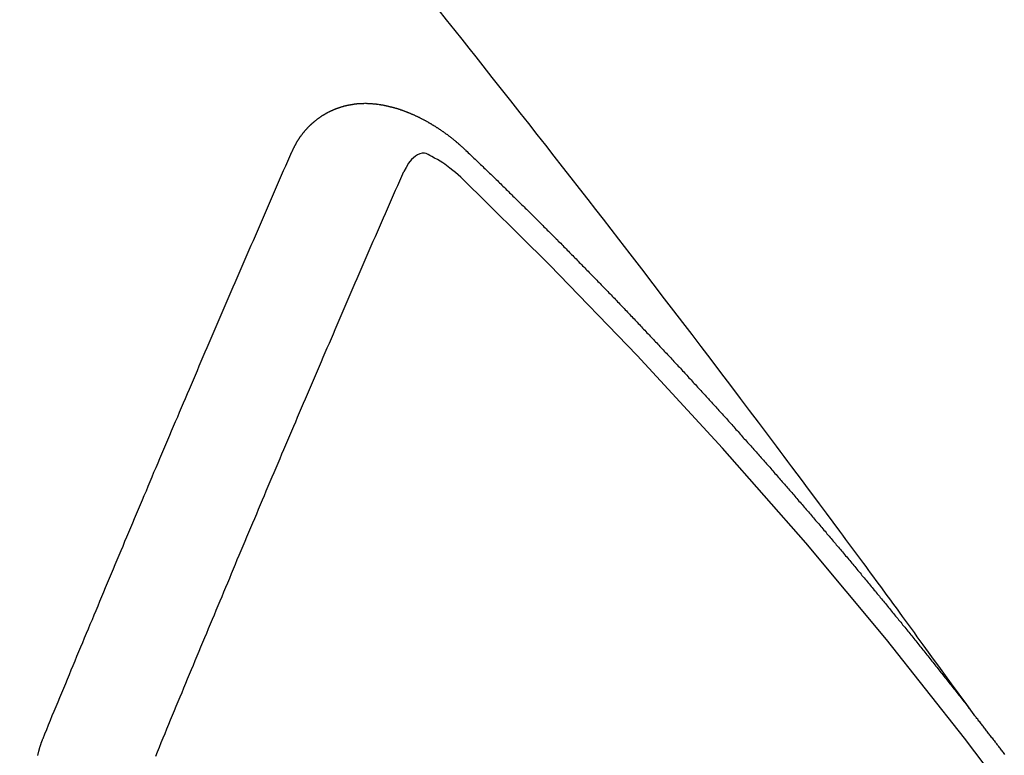
# Model space of a CAD drawing. Extents: x 84007 to 110129, y 210 to 8610.
# Drawn here: x 101302 to 101308, y 6789 to 6793 of the extents above; entities that cross this region are included whole.
import ezdxf

# ---------------------------------------------------------------- set-up
doc = ezdxf.new("R2010")
doc.units = 0
doc.header["$LTSCALE"] = 50
doc.header["$MEASUREMENT"] = 0
doc.linetypes.add('HIDDEN', pattern=[0.375, 0.25, -0.125])
doc.layers.get('0').update_dxf_attribs({"linetype": 'CONTINUOUS'})
for name, color, linetype in [('150-機器', 8, 'CONTINUOUS'), ('160-文字', 254, 'CONTINUOUS'), ('166-寸法B', 11, 'CONTINUOUS')]:
    doc.layers.add(name, color=color, linetype=linetype)
doc.styles.add('KH001', font='txt')
doc.dimstyles.new('KH1xx030', dxfattribs={"dimscale": 30, "dimtxt": 2, "dimasz": 0.6, "dimexe": 0.3, "dimexo": 1.2, "dimgap": 0.5, "dimtad": 3, "dimdec": 1, "dimdsep": 46, "dimlunit": 6, "dimtxsty": 'KH001', "dimblk": 'DOT', "dimcen": 1, "dimdle": 1, "dimclrd": 256, "dimclre": 256, "dimclrt": 256, "dimadec": 0, "dimazin": 0, "dimtfac": 1, "dimtdec": 1, "dimtix": 1, "dimtmove": 2, "dimatfit": 3, "dimldrblk": 'CLOSEDBLANK', "dimfxl": 1, "dimtolj": 1, "dimtzin": 0, "dimlwd": -1, "dimlwe": -1, "dimarcsym": 0})

# ---------------------------------------------------------------- blocks, each defined once
blk = doc.blocks.new('_Dot')
at = {"color": 0, "linetype": 'ByBlock', "lineweight": -2}
blk.add_line((-0.5, 0), (-1, 0), dxfattribs=at)
at = {"color": 0, "linetype": 'ByBlock', "const_width": 0.5}
blk.add_lwpolyline([(-0.25, 0, 1), (0.25, 0, 1)], format="xyb", close=True, dxfattribs=at)
blk = doc.blocks.new('*D121')
at = {"layer": '166-寸法B', "transparency": 16777216}
for p, q in [((101370.4957, 7159.9416), (101190.2483, 7159.9416)), ((101199.2483, 7141.9416), (101199.2483, 6752.9416)), ((101358.095, 6734.9416), (101190.2483, 6734.9416))]:
    blk.add_line(p, q, dxfattribs=at)
at = {"layer": '166-寸法B', "transparency": 16777216, "xscale": 18, "yscale": 18, "zscale": 18}
for p, rotation in [((101199.2483, 7159.9416), 90), ((101199.2483, 6734.9416), 270)]:
    blk.add_blockref('_Dot', p, dxfattribs=dict(at, rotation=rotation))
at = {"layer": '166-寸法B', "transparency": 16777216, "insert": (101154.2483, 6947.4416), "char_height": 60, "attachment_point": 5, "rotation": 90, "style": 'KH001'}
blk.add_mtext('\\A1;425', dxfattribs=at)
blk = doc.blocks.new('_ClosedBlank')
at = {"color": 0, "linetype": 'ByBlock', "lineweight": -2}
for p, q in [((-1, 0.16667), (0, 0)), ((-1, 0.16667), (-1, -0.16667)), ((0, 0), (-1, -0.16667))]:
    blk.add_line(p, q, dxfattribs=at)

msp = doc.modelspace()

# ---------------------------------------------------------------- linework, layer by layer
at = {"layer": '150-機器', "color": 13, "linetype": 'HIDDEN'}
for points in [[(101307.5678, 6788.7914), (101307.5221, 6788.8541), (101307.4764, 6788.9167), (101307.4307, 6788.9794), (101307.385, 6789.042), (101307.3538, 6789.0847), (101307.3227, 6789.1275), (101307.2915, 6789.1702), (101307.2605, 6789.2129), (101307.2426, 6789.2376), (101307.2247, 6789.2622), (101307.2069, 6789.2868), (101307.189, 6789.3115), (101307.1713, 6789.3359), (101307.1537, 6789.3604), (101307.1359, 6789.3848), (101307.1182, 6789.4092), (101307.1048, 6789.4275), (101307.0914, 6789.4458), (101307.0779, 6789.4641), (101307.0645, 6789.4824), (101307.0375, 6789.5192), (101307.0105, 6789.556), (101306.9835, 6789.5928), (101306.9565, 6789.6296), (101306.9431, 6789.6479), (101306.9297, 6789.6662), (101306.9163, 6789.6845), (101306.9028, 6789.7028), (101306.885, 6789.7271), (101306.8671, 6789.7514), (101306.8492, 6789.7757), (101306.8312, 6789.7999), (101306.8129, 6789.8243), (101306.7947, 6789.8487), (101306.7764, 6789.873), (101306.7581, 6789.8973), (101306.7175, 6789.952), (101306.6771, 6790.0068), (101306.6368, 6790.0617), (101306.5962, 6790.1164), (101306.5645, 6790.1587), (101306.5327, 6790.201), (101306.5009, 6790.2432), (101306.4692, 6790.2856), (101306.446, 6790.3168), (101306.4229, 6790.3481), (101306.3998, 6790.3794), (101306.3766, 6790.4106), (101306.323, 6790.4824), (101306.269, 6790.5539), (101306.2149, 6790.6252), (101306.1607, 6790.6966), (101306.1013, 6790.7749), (101306.042, 6790.8533), (101305.9826, 6790.9316), (101305.9231, 6791.0099), (101305.8682, 6791.0819), (101305.8132, 6791.154), (101305.7582, 6791.2259), (101305.7032, 6791.2979), (101305.6343, 6791.3879), (101305.5654, 6791.4778), (101305.4963, 6791.5676), (101305.4271, 6791.6573), (101305.3809, 6791.7169), (101305.3347, 6791.7765), (101305.2884, 6791.836), (101305.2421, 6791.8955), (101305.1912, 6791.9609), (101305.1402, 6792.0263), (101305.0893, 6792.0917), (101305.0383, 6792.157), (101304.9872, 6792.2223), (101304.9361, 6792.2876), (101304.8849, 6792.3528), (101304.8337, 6792.418), (101304.7778, 6792.4887), (101304.7219, 6792.5595), (101304.6659, 6792.6302), (101304.61, 6792.7009), (101304.568, 6792.754), (101304.526, 6792.807), (101304.484, 6792.8601), (101304.4419, 6792.9131), (101304.3904, 6792.9778), (101304.3388, 6793.0424)], [(101303.4586, 6792.182), (101303.4597, 6792.184), (101303.4608, 6792.186), (101303.4618, 6792.1879), (101303.4623, 6792.1907), (101303.4642, 6792.1932), (101303.4653, 6792.1952), (101303.4663, 6792.1972), (101303.4674, 6792.1991), (101303.4679, 6792.2019), (101303.4689, 6792.2039), (101303.47, 6792.2058), (101303.4719, 6792.2083), (101303.4729, 6792.2103), (101303.474, 6792.2123), (101303.4745, 6792.215), (101303.4756, 6792.217), (101303.4766, 6792.219), (101303.4785, 6792.2215), (101303.4796, 6792.2235), (101303.4806, 6792.2254), (101303.4817, 6792.2274), (101303.4827, 6792.2293), (101303.4838, 6792.2313), (101303.4857, 6792.2338), (101303.4862, 6792.2366), (101303.4872, 6792.2386), (101303.4883, 6792.2405), (101303.4894, 6792.2425), (101303.4912, 6792.245), (101303.4923, 6792.247), (101303.4934, 6792.249), (101303.4944, 6792.2509), (101303.4961, 6792.2521), (101303.4971, 6792.254), (101303.499, 6792.2566), (101303.5001, 6792.2585), (101303.5011, 6792.2605), (101303.5022, 6792.2624), (101303.5041, 6792.265), (101303.5051, 6792.2669), (101303.5068, 6792.2681), (101303.5078, 6792.27), (101303.5089, 6792.272), (101303.5108, 6792.2745), (101303.5118, 6792.2765), (101303.5135, 6792.2776), (101303.5145, 6792.2796), (101303.5156, 6792.2816), (101303.5175, 6792.2841), (101303.5191, 6792.2852), (101303.5202, 6792.2872), (101303.5212, 6792.2892), (101303.5231, 6792.2917), (101303.5247, 6792.2928), (101303.5258, 6792.2948), (101303.5269, 6792.2968), (101303.5293, 6792.2985), (101303.5304, 6792.3004), (101303.532, 6792.3016), (101303.5331, 6792.3035), (101303.5349, 6792.3061), (101303.5366, 6792.3072), (101303.5376, 6792.3092), (101303.5393, 6792.3103), (101303.5412, 6792.3129), (101303.5422, 6792.3148), (101303.5438, 6792.316), (101303.5449, 6792.3179), (101303.5474, 6792.3196), (101303.5484, 6792.3216), (101303.5501, 6792.3227), (101303.5511, 6792.3247), (101303.5536, 6792.3264), (101303.5546, 6792.3284), (101303.5563, 6792.3295), (101303.5579, 6792.3307), (101303.5598, 6792.3332), (101303.5614, 6792.3344), (101303.5625, 6792.3363), (101303.5641, 6792.3375), (101303.566, 6792.34), (101303.5676, 6792.3411), (101303.5693, 6792.3423), (101303.5703, 6792.3442), (101303.5728, 6792.346), (101303.5744, 6792.3471), (101303.5755, 6792.3491), (101303.5771, 6792.3502), (101303.5796, 6792.3519), (101303.5806, 6792.3539), (101303.5822, 6792.355), (101303.5839, 6792.3562), (101303.5863, 6792.3579), (101303.5874, 6792.3598), (101303.589, 6792.361), (101303.5907, 6792.3621), (101303.5931, 6792.3639), (101303.5942, 6792.3658), (101303.5958, 6792.367), (101303.5974, 6792.3681), (101303.5999, 6792.3698), (101303.6015, 6792.371), (101303.6032, 6792.3721), (101303.6042, 6792.3741), (101303.6067, 6792.3758), (101303.6083, 6792.3769), (101303.6099, 6792.3781), (101303.6116, 6792.3792), (101303.614, 6792.3809), (101303.6157, 6792.3821), (101303.6173, 6792.3832), (101303.6197, 6792.3849), (101303.6214, 6792.3861), (101303.623, 6792.3872), (101303.6246, 6792.3884), (101303.6271, 6792.3901), (101303.6287, 6792.3912), (101303.6304, 6792.3924), (101303.632, 6792.3935), (101303.6345, 6792.3952), (101303.6361, 6792.3964), (101303.6377, 6792.3975), (101303.6394, 6792.3987), (101303.6418, 6792.4004), (101303.6434, 6792.4015), (101303.6451, 6792.4027), (101303.6467, 6792.4038), (101303.6497, 6792.4047), (101303.6514, 6792.4059), (101303.653, 6792.407), (101303.6546, 6792.4081), (101303.6571, 6792.4099), (101303.6587, 6792.411), (101303.6609, 6792.4113), (101303.6626, 6792.4125), (101303.665, 6792.4142), (101303.6666, 6792.4153), (101303.6683, 6792.4165), (101303.6705, 6792.4168), (101303.6729, 6792.4185), (101303.6746, 6792.4197), (101303.6762, 6792.4208), (101303.6784, 6792.4211), (101303.6809, 6792.4229), (101303.6825, 6792.424), (101303.6847, 6792.4243), (101303.6863, 6792.4255), (101303.6888, 6792.4272), (101303.691, 6792.4275), (101303.6926, 6792.4287), (101303.6948, 6792.429), (101303.6973, 6792.4307), (101303.6989, 6792.4318), (101303.7011, 6792.4322), (101303.7028, 6792.4333), (101303.705, 6792.4336), (101303.7074, 6792.4354), (101303.7096, 6792.4357), (101303.7112, 6792.4368), (101303.7129, 6792.438), (101303.7159, 6792.4389), (101303.7175, 6792.44), (101303.7197, 6792.4403), (101303.7214, 6792.4415), (101303.7236, 6792.4418), (101303.7266, 6792.4427), (101303.7282, 6792.4439), (101303.7304, 6792.4442), (101303.7321, 6792.4453), (101303.7351, 6792.4462), (101303.7367, 6792.4474), (101303.7389, 6792.4477), (101303.7412, 6792.448), (101303.7428, 6792.4492), (101303.7458, 6792.4501), (101303.748, 6792.4504), (101303.7496, 6792.4515), (101303.7519, 6792.4519), (101303.7541, 6792.4522), (101303.7565, 6792.4539), (101303.7587, 6792.4542), (101303.7609, 6792.4546), (101303.7631, 6792.4549), (101303.7648, 6792.456), (101303.767, 6792.4564), (101303.77, 6792.4573), (101303.7722, 6792.4576), (101303.7738, 6792.4587), (101303.776, 6792.4591), (101303.7782, 6792.4594), (101303.7813, 6792.4603), (101303.7835, 6792.4606), (101303.7857, 6792.4609), (101303.7873, 6792.4621), (101303.7895, 6792.4624), (101303.7917, 6792.4627), (101303.7948, 6792.4636), (101303.797, 6792.464), (101303.7992, 6792.4643), (101303.8014, 6792.4646), (101303.8036, 6792.465), (101303.8058, 6792.4653), (101303.808, 6792.4656), (101303.811, 6792.4665), (101303.8132, 6792.4668), (101303.8154, 6792.4672), (101303.8176, 6792.4675), (101303.8198, 6792.4678), (101303.822, 6792.4681), (101303.8242, 6792.4685), (101303.8265, 6792.4688), (101303.8295, 6792.4697), (101303.8317, 6792.47), (101303.8339, 6792.4703), (101303.8361, 6792.4707), (101303.8383, 6792.471), (101303.8405, 6792.4713), (101303.8433, 6792.4708), (101303.8455, 6792.4712), (101303.8477, 6792.4715), (101303.8499, 6792.4718), (101303.8529, 6792.4727), (101303.8551, 6792.473), (101303.8579, 6792.4726), (101303.8601, 6792.4729), (101303.8623, 6792.4732), (101303.8645, 6792.4735), (101303.8673, 6792.4731), (101303.8695, 6792.4734), (101303.8717, 6792.4737), (101303.8739, 6792.474), (101303.8767, 6792.4735), (101303.8789, 6792.4739), (101303.8811, 6792.4742), (101303.8839, 6792.4737), (101303.8861, 6792.474), (101303.8883, 6792.4744), (101303.8919, 6792.4744), (101303.8941, 6792.4748), (101303.8969, 6792.4743), (101303.8991, 6792.4746), (101303.9013, 6792.4749), (101303.9041, 6792.4744), (101303.9063, 6792.4748), (101303.9091, 6792.4743), (101303.9113, 6792.4746), (101303.914, 6792.4741), (101303.9162, 6792.4744), (101303.919, 6792.474), (101303.9212, 6792.4743), (101303.924, 6792.4738), (101303.9262, 6792.4741), (101303.929, 6792.4736), (101303.9312, 6792.474), (101303.9332, 6792.4729), (101303.9354, 6792.4732), (101303.9381, 6792.4727), (101303.9403, 6792.4731), (101303.9431, 6792.4726), (101303.9459, 6792.4721), (101303.9481, 6792.4724), (101303.9509, 6792.4719), (101303.9537, 6792.4714), (101303.9559, 6792.4718), (101303.9587, 6792.4713), (101303.9614, 6792.4708), (101303.9636, 6792.4711), (101303.9664, 6792.4706), (101303.9692, 6792.4701), (101303.9714, 6792.4705), (101303.9734, 6792.4694), (101303.9761, 6792.4689), (101303.9789, 6792.4684), (101303.9811, 6792.4687), (101303.9839, 6792.4682), (101303.9867, 6792.4678), (101303.9895, 6792.4673), (101303.9917, 6792.4676), (101303.9936, 6792.4665), (101303.9964, 6792.466), (101303.9992, 6792.4656), (101304.002, 6792.4651), (101304.0047, 6792.4646), (101304.0069, 6792.4649), (101304.0097, 6792.4644), (101304.0117, 6792.4633), (101304.0145, 6792.4629), (101304.0172, 6792.4624), (101304.02, 6792.4619), (101304.0228, 6792.4614), (101304.0256, 6792.4609), (101304.0275, 6792.4598), (101304.0303, 6792.4593), (101304.0331, 6792.4589), (101304.0359, 6792.4584), (101304.0386, 6792.4579), (101304.0406, 6792.4568), (101304.0434, 6792.4563), (101304.0462, 6792.4558), (101304.0489, 6792.4553), (101304.0509, 6792.4543), (101304.0537, 6792.4538), (101304.0565, 6792.4533), (101304.0592, 6792.4528), (101304.0612, 6792.4518), (101304.064, 6792.4513), (101304.0668, 6792.4508), (101304.0695, 6792.4503), (101304.0715, 6792.4492), (101304.0743, 6792.4487), (101304.077, 6792.4482), (101304.079, 6792.4472), (101304.0824, 6792.4459), (101304.0851, 6792.4454), (101304.0879, 6792.4449), (101304.0899, 6792.4438), (101304.0927, 6792.4433), (101304.0954, 6792.4429), (101304.098, 6792.441), (101304.1007, 6792.4405), (101304.1035, 6792.44), (101304.1055, 6792.4389), (101304.1083, 6792.4384), (101304.1116, 6792.4371), (101304.1136, 6792.4361), (101304.1163, 6792.4356), (101304.1191, 6792.4351), (101304.1217, 6792.4332), (101304.1244, 6792.4327), (101304.1264, 6792.4317), (101304.1292, 6792.4312), (101304.1325, 6792.4299), (101304.1345, 6792.4288), (101304.1373, 6792.4283), (101304.1398, 6792.4264), (101304.1426, 6792.4259), (101304.1454, 6792.4255), (101304.1479, 6792.4236), (101304.1507, 6792.4231), (101304.1526, 6792.422), (101304.156, 6792.4207), (101304.1579, 6792.4197), (101304.1607, 6792.4192), (101304.1641, 6792.4179), (101304.166, 6792.4168), (101304.1694, 6792.4155), (101304.1713, 6792.4144), (101304.1741, 6792.4139), (101304.1767, 6792.4121), (101304.1794, 6792.4116), (101304.182, 6792.4097), (101304.1847, 6792.4092), (101304.1873, 6792.4073), (101304.1901, 6792.4068), (101304.1926, 6792.405), (101304.1954, 6792.4045), (101304.1979, 6792.4026), (101304.2007, 6792.4021), (101304.2032, 6792.4002), (101304.2052, 6792.3992), (101304.2085, 6792.3978), (101304.2105, 6792.3968), (101304.2138, 6792.3955), (101304.2158, 6792.3944), (101304.2191, 6792.3931), (101304.2211, 6792.392), (101304.2245, 6792.3907), (101304.227, 6792.3889), (101304.2289, 6792.3878), (101304.2323, 6792.3865), (101304.2343, 6792.3854), (101304.2376, 6792.3841), (101304.2396, 6792.3831), (101304.2421, 6792.3812), (101304.2455, 6792.3799), (101304.2474, 6792.3788), (101304.2499, 6792.3769), (101304.2533, 6792.3756), (101304.2553, 6792.3746), (101304.2578, 6792.3727), (101304.2611, 6792.3714), (101304.2631, 6792.3703), (101304.2656, 6792.3684), (101304.269, 6792.3671), (101304.2709, 6792.3661), (101304.2735, 6792.3642), (101304.2768, 6792.3629), (101304.2788, 6792.3618), (101304.2813, 6792.3599), (101304.2839, 6792.3581), (101304.2872, 6792.3568), (101304.2892, 6792.3557), (101304.2917, 6792.3538), (101304.2951, 6792.3525), (101304.2976, 6792.3506), (101304.2995, 6792.3496), (101304.3021, 6792.3477), (101304.3046, 6792.3458), (101304.308, 6792.3445), (101304.3105, 6792.3426), (101304.3125, 6792.3416), (101304.315, 6792.3397), (101304.3183, 6792.3384), (101304.3209, 6792.3365), (101304.3234, 6792.3346), (101304.3254, 6792.3336), (101304.3279, 6792.3317), (101304.3304, 6792.3298), (101304.3338, 6792.3285), (101304.3363, 6792.3266), (101304.3389, 6792.3247), (101304.3414, 6792.3229), (101304.3433, 6792.3218), (101304.3459, 6792.3199), (101304.3484, 6792.318), (101304.3518, 6792.3167), (101304.3543, 6792.3149), (101304.3568, 6792.313), (101304.3594, 6792.3111), (101304.3619, 6792.3092), (101304.3644, 6792.3073), (101304.367, 6792.3055), (101304.3689, 6792.3044), (101304.3715, 6792.3025), (101304.374, 6792.3006), (101304.3765, 6792.2988), (101304.3791, 6792.2969), (101304.3816, 6792.295), (101304.3841, 6792.2931), (101304.3867, 6792.2912), (101304.3892, 6792.2894), (101304.3925, 6792.2881), (101304.3951, 6792.2862), (101304.3976, 6792.2843), (101304.3993, 6792.2818), (101304.4019, 6792.28), (101304.4044, 6792.2781), (101304.4069, 6792.2762), (101304.4095, 6792.2743), (101304.412, 6792.2725), (101304.4145, 6792.2706), (101304.4171, 6792.2687), (101304.4196, 6792.2668), (101304.4221, 6792.2649), (101304.4247, 6792.2631), (101304.4278, 6792.2604), (101304.4303, 6792.2585), (101304.4328, 6792.2566), (101304.4345, 6792.2542), (101304.4371, 6792.2523), (101304.4396, 6792.2504), (101304.4421, 6792.2485), (101304.4447, 6792.2466), (101304.4472, 6792.2448), (101304.4489, 6792.2423), (101304.452, 6792.2396), (101304.4546, 6792.2377), (101304.4571, 6792.2359), (101304.4596, 6792.234), (101304.4613, 6792.2315), (101304.4639, 6792.2296), (101304.4664, 6792.2278), (101304.4695, 6792.2251), (101304.4712, 6792.2226), (101304.4738, 6792.2207), (101304.4763, 6792.2189), (101304.4788, 6792.217), (101304.4805, 6792.2145), (101304.4837, 6792.2118), (101304.4862, 6792.21), (101304.4887, 6792.2081), (101304.4904, 6792.2056), (101304.493, 6792.2038), (101304.4961, 6792.2011), (101304.4986, 6792.1992), (101304.5003, 6792.1967), (101304.5029, 6792.1948), (101304.5054, 6792.193), (101304.5071, 6792.1905)], [(101301.9606, 6788.6493), (101301.9719, 6788.6767), (101301.9832, 6788.7041), (101301.9945, 6788.7315), (101302.0057, 6788.7588), (101302.0164, 6788.787), (101302.0277, 6788.8144), (101302.0398, 6788.8423), (101302.0511, 6788.8697), (101302.0623, 6788.8971), (101302.0736, 6788.9245), (101302.0849, 6788.9518), (101302.097, 6788.9798), (101302.1082, 6789.0071), (101302.1195, 6789.0345), (101302.1308, 6789.0619), (101302.1421, 6789.0893), (101302.1536, 6789.118), (101302.1648, 6789.1454), (101302.1761, 6789.1728), (101302.1882, 6789.2007), (101302.1995, 6789.2281), (101302.2107, 6789.2555), (101302.2228, 6789.2834), (101302.2341, 6789.3108), (101302.2454, 6789.3382), (101302.2575, 6789.3661), (101302.2687, 6789.3935), (101302.28, 6789.4208), (101302.2921, 6789.4488), (101302.3028, 6789.477), (101302.3141, 6789.5044), (101302.3262, 6789.5323), (101302.3374, 6789.5597), (101302.3495, 6789.5876), (101302.3608, 6789.615), (101302.3721, 6789.6424), (101302.3842, 6789.6703), (101302.3954, 6789.6977), (101302.4075, 6789.7256), (101302.4188, 6789.753), (101302.4309, 6789.781), (101302.4421, 6789.8083), (101302.4537, 6789.8371), (101302.4649, 6789.8645), (101302.477, 6789.8924), (101302.4883, 6789.9198), (101302.5004, 6789.9477), (101302.5117, 6789.9751), (101302.5237, 6790.003), (101302.535, 6790.0304), (101302.5471, 6790.0584), (101302.5592, 6790.0863), (101302.5705, 6790.1137), (101302.5826, 6790.1416), (101302.5938, 6790.169), (101302.6059, 6790.1969), (101302.618, 6790.2249), (101302.6287, 6790.2531), (101302.6408, 6790.281), (101302.6529, 6790.309), (101302.6641, 6790.3363), (101302.6762, 6790.3643), (101302.6883, 6790.3922), (101302.6996, 6790.4196), (101302.7117, 6790.4476), (101302.7238, 6790.4755), (101302.735, 6790.5029), (101302.7471, 6790.5308), (101302.7592, 6790.5588), (101302.7713, 6790.5867), (101302.7826, 6790.6141), (101302.7947, 6790.642), (101302.8068, 6790.67), (101302.8188, 6790.6979), (101302.8295, 6790.7261), (101302.8416, 6790.754), (101302.8537, 6790.782), (101302.8658, 6790.8099), (101302.8779, 6790.8379), (101302.89, 6790.8658), (101302.9013, 6790.8932), (101302.9134, 6790.9211), (101302.9254, 6790.9491), (101302.9375, 6790.977), (101302.9496, 6791.005), (101302.9617, 6791.0329), (101302.9738, 6791.0609), (101302.9859, 6791.0888), (101302.9972, 6791.1162), (101303.0092, 6791.1441), (101303.0213, 6791.1721), (101303.0334, 6791.2), (101303.0455, 6791.228), (101303.057, 6791.2567), (101303.0691, 6791.2847), (101303.0812, 6791.3126), (101303.0933, 6791.3406), (101303.1054, 6791.3685), (101303.1175, 6791.3965), (101303.1296, 6791.4244), (101303.1416, 6791.4524), (101303.1537, 6791.4803), (101303.1658, 6791.5082), (101303.1779, 6791.5362), (101303.19, 6791.5641), (101303.2021, 6791.5921), (101303.2142, 6791.62), (101303.2271, 6791.6485), (101303.2392, 6791.6765), (101303.2513, 6791.7044), (101303.2634, 6791.7324), (101303.2754, 6791.7603), (101303.2875, 6791.7883), (101303.2996, 6791.8162), (101303.3117, 6791.8442), (101303.3246, 6791.8727), (101303.3367, 6791.9006), (101303.3482, 6791.9294), (101303.3603, 6791.9573), (101303.3724, 6791.9853), (101303.3845, 6792.0132), (101303.3974, 6792.0417), (101303.4095, 6792.0697), (101303.4216, 6792.0976), (101303.4337, 6792.1256), (101303.4466, 6792.1541), (101303.4586, 6792.182)], [(101304.4761, 6792.0291), (101304.46, 6792.0431), (101304.4439, 6792.057), (101304.4276, 6792.0708), (101304.411, 6792.0843), (101304.4005, 6792.0926), (101304.3898, 6792.1007), (101304.379, 6792.1086), (101304.368, 6792.1162), (101304.3517, 6792.1263), (101304.3351, 6792.1356), (101304.3182, 6792.1448), (101304.301, 6792.1545), (101304.2901, 6792.1611), (101304.2791, 6792.1672), (101304.268, 6792.1719), (101304.2565, 6792.1745), (101304.2426, 6792.1741), (101304.2287, 6792.1704), (101304.2151, 6792.1642), (101304.2024, 6792.1562), (101304.1802, 6792.1366), (101304.162, 6792.1139), (101304.1465, 6792.0891), (101304.1323, 6792.0632)], [(101304.5071, 6792.1905), (101304.5145, 6792.1835), (101304.5212, 6792.1773), (101304.528, 6792.1711), (101304.5348, 6792.1649), (101304.5408, 6792.1581), (101304.5481, 6792.1511), (101304.5549, 6792.1448), (101304.5617, 6792.1386), (101304.5685, 6792.1324), (101304.5753, 6792.1262), (101304.5818, 6792.1186), (101304.5886, 6792.1124), (101304.5954, 6792.1062), (101304.6021, 6792.1), (101304.6089, 6792.0938), (101304.6155, 6792.0862), (101304.6222, 6792.08), (101304.629, 6792.0738), (101304.6358, 6792.0676), (101304.6432, 6792.0605), (101304.6491, 6792.0538), (101304.6559, 6792.0476), (101304.6627, 6792.0413), (101304.6695, 6792.0351), (101304.676, 6792.0275), (101304.6828, 6792.0213), (101304.6896, 6792.0151), (101304.6964, 6792.0089), (101304.7037, 6792.0019), (101304.7097, 6791.9951), (101304.7165, 6791.9889), (101304.7232, 6791.9827), (101304.73, 6791.9765), (101304.7366, 6791.9689), (101304.7433, 6791.9627), (101304.7501, 6791.9565), (101304.7569, 6791.9503), (101304.7635, 6791.9427), (101304.7702, 6791.9364), (101304.777, 6791.9302), (101304.783, 6791.9235), (101304.7903, 6791.9164), (101304.7971, 6791.9102), (101304.8039, 6791.904), (101304.8099, 6791.8972), (101304.8172, 6791.8902), (101304.824, 6791.884), (101304.83, 6791.8772), (101304.8373, 6791.8702), (101304.8441, 6791.864), (101304.8509, 6791.8578), (101304.8569, 6791.851), (101304.8642, 6791.844), (101304.871, 6791.8378), (101304.877, 6791.831), (101304.8837, 6791.8248), (101304.8911, 6791.8177), (101304.8971, 6791.811), (101304.9038, 6791.8048), (101304.9112, 6791.7977), (101304.9172, 6791.7909), (101304.9239, 6791.7847), (101304.9307, 6791.7785), (101304.9373, 6791.7709), (101304.944, 6791.7647), (101304.9508, 6791.7585), (101304.9574, 6791.7509), (101304.9642, 6791.7447), (101304.9709, 6791.7385), (101304.9769, 6791.7317), (101304.9843, 6791.7247), (101304.991, 6791.7185), (101304.997, 6791.7117), (101305.0044, 6791.7047), (101305.0103, 6791.6979), (101305.0171, 6791.6917), (101305.0245, 6791.6847), (101305.0304, 6791.6779), (101305.0372, 6791.6717), (101305.044, 6791.6655), (101305.0505, 6791.6579), (101305.0573, 6791.6517), (101305.0633, 6791.6449), (101305.0706, 6791.6379), (101305.0774, 6791.6316), (101305.0834, 6791.6249), (101305.0907, 6791.6178), (101305.0967, 6791.6111), (101305.1035, 6791.6048), (101305.1108, 6791.5978), (101305.1168, 6791.591), (101305.1236, 6791.5848), (101305.1301, 6791.5772), (101305.1369, 6791.571), (101305.1429, 6791.5642), (101305.1502, 6791.5572), (101305.157, 6791.551), (101305.163, 6791.5442), (101305.1703, 6791.5372), (101305.1763, 6791.5304), (101305.1831, 6791.5242), (101305.1896, 6791.5166), (101305.1964, 6791.5104), (101305.2032, 6791.5042), (101305.2097, 6791.4966), (101305.2165, 6791.4904), (101305.2225, 6791.4836), (101305.2298, 6791.4766), (101305.2358, 6791.4698), (101305.2426, 6791.4636), (101305.2491, 6791.456), (101305.2559, 6791.4498), (101305.2624, 6791.4422), (101305.2692, 6791.436), (101305.2752, 6791.4292), (101305.2825, 6791.4222), (101305.2885, 6791.4154), (101305.2953, 6791.4092), (101305.3018, 6791.4016), (101305.3086, 6791.3954), (101305.3146, 6791.3886), (101305.3219, 6791.3816), (101305.3279, 6791.3748), (101305.3352, 6791.3678), (101305.3412, 6791.361), (101305.348, 6791.3548), (101305.3545, 6791.3472), (101305.3613, 6791.341), (101305.3673, 6791.3342), (101305.3746, 6791.3272), (101305.3806, 6791.3204), (101305.3879, 6791.3134), (101305.3939, 6791.3066), (101305.4007, 6791.3004), (101305.4072, 6791.2928), (101305.414, 6791.2866), (101305.4205, 6791.279), (101305.4273, 6791.2728), (101305.4333, 6791.266), (101305.4398, 6791.2584), (101305.4466, 6791.2522), (101305.4532, 6791.2446), (101305.4599, 6791.2384), (101305.4659, 6791.2316), (101305.4733, 6791.2246), (101305.4792, 6791.2178), (101305.4866, 6791.2107), (101305.4925, 6791.204), (101305.4985, 6791.1972), (101305.5059, 6791.1902), (101305.5118, 6791.1834), (101305.5192, 6791.1764), (101305.5251, 6791.1696), (101305.5311, 6791.1628), (101305.5385, 6791.1558), (101305.5444, 6791.149), (101305.5518, 6791.142), (101305.5578, 6791.1352), (101305.5637, 6791.1284), (101305.5711, 6791.1214), (101305.577, 6791.1146), (101305.5844, 6791.1076), (101305.5904, 6791.1008), (101305.5969, 6791.0932), (101305.6037, 6791.087), (101305.6096, 6791.0802), (101305.617, 6791.0732), (101305.623, 6791.0664), (101305.6295, 6791.0588), (101305.6363, 6791.0526), (101305.6428, 6791.045), (101305.6488, 6791.0382), (101305.6556, 6791.032), (101305.6621, 6791.0244), (101305.6681, 6791.0176), (101305.6754, 6791.0106), (101305.6814, 6791.0038), (101305.6879, 6790.9962), (101305.6947, 6790.99), (101305.7012, 6790.9824), (101305.7072, 6790.9756), (101305.714, 6790.9694), (101305.7205, 6790.9618), (101305.7265, 6790.955), (101305.7339, 6790.948), (101305.7398, 6790.9412), (101305.7464, 6790.9336), (101305.7531, 6790.9274), (101305.7597, 6790.9198), (101305.7656, 6790.913), (101305.773, 6790.906), (101305.779, 6790.8992), (101305.7849, 6790.8925), (101305.7923, 6790.8854), (101305.7982, 6790.8787), (101305.8048, 6790.8711), (101305.8108, 6790.8643), (101305.8181, 6790.8573), (101305.8241, 6790.8505), (101305.8306, 6790.8429), (101305.8374, 6790.8367), (101305.8439, 6790.8291), (101305.8499, 6790.8223), (101305.8564, 6790.8147), (101305.8632, 6790.8085), (101305.8698, 6790.8009), (101305.8757, 6790.7941), (101305.8817, 6790.7873), (101305.889, 6790.7803), (101305.895, 6790.7735), (101305.9015, 6790.7659), (101305.9075, 6790.7591), (101305.9149, 6790.7521), (101305.9208, 6790.7453), (101305.9274, 6790.7377), (101305.9333, 6790.7309), (101305.9407, 6790.7239), (101305.9466, 6790.7171), (101305.9532, 6790.7095), (101305.9592, 6790.7028), (101305.9665, 6790.6957), (101305.9725, 6790.689), (101305.979, 6790.6814), (101305.985, 6790.6746), (101305.9915, 6790.667), (101305.9983, 6790.6608), (101306.0048, 6790.6532), (101306.0108, 6790.6464), (101306.0173, 6790.6388), (101306.0233, 6790.632), (101306.0307, 6790.625), (101306.0366, 6790.6182), (101306.0432, 6790.6106), (101306.0491, 6790.6038), (101306.0557, 6790.5962), (101306.0624, 6790.59), (101306.069, 6790.5824), (101306.0749, 6790.5756), (101306.0815, 6790.568), (101306.0875, 6790.5613), (101306.094, 6790.5537), (101306.1008, 6790.5475), (101306.1073, 6790.5399), (101306.1133, 6790.5331), (101306.1198, 6790.5255), (101306.1258, 6790.5187), (101306.1323, 6790.5111), (101306.1397, 6790.5041), (101306.1456, 6790.4973), (101306.1522, 6790.4897), (101306.1581, 6790.4829), (101306.1647, 6790.4753), (101306.1706, 6790.4685), (101306.1772, 6790.4609), (101306.1831, 6790.4542), (101306.1905, 6790.4471), (101306.1965, 6790.4404), (101306.203, 6790.4328), (101306.209, 6790.426), (101306.2155, 6790.4184), (101306.2215, 6790.4116), (101306.228, 6790.404), (101306.234, 6790.3972), (101306.2405, 6790.3896), (101306.2479, 6790.3826), (101306.2538, 6790.3758), (101306.2604, 6790.3682), (101306.2663, 6790.3614), (101306.2729, 6790.3538), (101306.2788, 6790.3471), (101306.2854, 6790.3395), (101306.2913, 6790.3327), (101306.2979, 6790.3251), (101306.3038, 6790.3183), (101306.3104, 6790.3107), (101306.3169, 6790.3031), (101306.3237, 6790.2969), (101306.3302, 6790.2893), (101306.3362, 6790.2825), (101306.3427, 6790.2749), (101306.3487, 6790.2681), (101306.3552, 6790.2605), (101306.3612, 6790.2538), (101306.3677, 6790.2462), (101306.3743, 6790.2386), (101306.3803, 6790.2318), (101306.3868, 6790.2242), (101306.3928, 6790.2174), (101306.3993, 6790.2098), (101306.4053, 6790.203), (101306.4118, 6790.1954), (101306.4178, 6790.1886), (101306.4243, 6790.1811), (101306.4308, 6790.1735), (101306.4368, 6790.1667), (101306.4433, 6790.1591), (101306.4493, 6790.1523), (101306.4558, 6790.1447), (101306.4618, 6790.1379), (101306.4683, 6790.1303), (101306.4749, 6790.1227), (101306.4808, 6790.1159), (101306.4874, 6790.1083), (101306.4934, 6790.1016), (101306.4999, 6790.094), (101306.5059, 6790.0872), (101306.5124, 6790.0796), (101306.5189, 6790.072), (101306.5249, 6790.0652), (101306.5314, 6790.0576), (101306.5374, 6790.0508), (101306.5439, 6790.0432), (101306.5499, 6790.0364), (101306.5564, 6790.0289), (101306.563, 6790.0213), (101306.5689, 6790.0145), (101306.5755, 6790.0069), (101306.5814, 6790.0001), (101306.588, 6789.9925), (101306.5945, 6789.9849), (101306.6005, 6789.9781), (101306.6062, 6789.9699), (101306.6122, 6789.9632), (101306.6187, 6789.9556), (101306.6252, 6789.948), (101306.6312, 6789.9412), (101306.6377, 6789.9336), (101306.6437, 6789.9268), (101306.6503, 6789.9192), (101306.6568, 6789.9116), (101306.6628, 6789.9048), (101306.6693, 6789.8972), (101306.6753, 6789.8905), (101306.681, 6789.8823), (101306.6875, 6789.8747), (101306.6935, 6789.8679), (101306.7, 6789.8603), (101306.706, 6789.8535), (101306.7125, 6789.8459), (101306.7191, 6789.8383), (101306.725, 6789.8316), (101306.7316, 6789.824), (101306.7367, 6789.8166), (101306.7432, 6789.809), (101306.7498, 6789.8014), (101306.7558, 6789.7946), (101306.7623, 6789.787), (101306.7683, 6789.7802), (101306.7748, 6789.7727), (101306.7805, 6789.7645), (101306.7865, 6789.7577), (101306.793, 6789.7501), (101306.7996, 6789.7425), (101306.8055, 6789.7357), (101306.8121, 6789.7281), (101306.818, 6789.7213), (101306.8237, 6789.7132), (101306.8303, 6789.7056), (101306.8362, 6789.6988), (101306.8428, 6789.6912), (101306.8488, 6789.6844), (101306.8553, 6789.6768), (101306.861, 6789.6687), (101306.867, 6789.6619), (101306.8735, 6789.6543), (101306.88, 6789.6467), (101306.886, 6789.6399), (101306.8917, 6789.6317), (101306.8977, 6789.6249), (101306.9042, 6789.6173), (101306.9108, 6789.6097), (101306.9167, 6789.603), (101306.9225, 6789.5948), (101306.929, 6789.5872), (101306.935, 6789.5804), (101306.9415, 6789.5728), (101306.9472, 6789.5647), (101306.9532, 6789.5579), (101306.9597, 6789.5503), (101306.9657, 6789.5435), (101306.9722, 6789.5359), (101306.9779, 6789.5277), (101306.9839, 6789.5209), (101306.9905, 6789.5133), (101306.997, 6789.5057), (101307.0021, 6789.4984), (101307.0087, 6789.4908), (101307.0152, 6789.4832), (101307.0212, 6789.4764), (101307.0269, 6789.4682), (101307.0329, 6789.4615), (101307.0394, 6789.4539), (101307.0459, 6789.4463), (101307.0511, 6789.4389), (101307.0576, 6789.4313), (101307.0642, 6789.4237), (101307.0693, 6789.4164), (101307.0759, 6789.4088), (101307.0824, 6789.4012), (101307.0884, 6789.3944), (101307.0941, 6789.3862), (101307.1006, 6789.3786), (101307.1066, 6789.3718), (101307.1123, 6789.3637), (101307.1188, 6789.3561), (101307.1248, 6789.3493), (101307.1313, 6789.3417), (101307.1365, 6789.3343), (101307.143, 6789.3267), (101307.1496, 6789.3192), (101307.1547, 6789.3118), (101307.1612, 6789.3042), (101307.1678, 6789.2966), (101307.1729, 6789.2892), (101307.1795, 6789.2817), (101307.186, 6789.2741), (101307.1912, 6789.2667), (101307.1977, 6789.2591), (101307.2042, 6789.2515), (101307.2094, 6789.2442), (101307.2159, 6789.2366), (101307.2225, 6789.229), (101307.2276, 6789.2216), (101307.2341, 6789.214), (101307.2407, 6789.2064), (101307.2458, 6789.1991), (101307.2524, 6789.1915), (101307.2581, 6789.1833), (101307.2641, 6789.1765), (101307.2706, 6789.1689), (101307.2763, 6789.1607), (101307.2823, 6789.154), (101307.2888, 6789.1464), (101307.2945, 6789.1382), (101307.3005, 6789.1314), (101307.3062, 6789.1232), (101307.3128, 6789.1156), (101307.3187, 6789.1089), (101307.3244, 6789.1007), (101307.331, 6789.0931), (101307.3361, 6789.0857), (101307.3427, 6789.0781), (101307.3484, 6789.07), (101307.3544, 6789.0632), (101307.3609, 6789.0556), (101307.3666, 6789.0474), (101307.3726, 6789.0406), (101307.3783, 6789.0325), (101307.3848, 6789.0249), (101307.3906, 6789.0167), (101307.3965, 6789.0099), (101307.4031, 6789.0023), (101307.4088, 6788.9942), (101307.4147, 6788.9874), (101307.4205, 6788.9792), (101307.427, 6788.9716), (101307.4322, 6788.9643), (101307.4387, 6788.9567), (101307.4444, 6788.9485), (101307.4504, 6788.9417), (101307.4561, 6788.9335), (101307.4626, 6788.9259), (101307.4678, 6788.9186), (101307.4743, 6788.911), (101307.4809, 6788.9034), (101307.486, 6788.896), (101307.4925, 6788.8884), (101307.4983, 6788.8803), (101307.5048, 6788.8727), (101307.51, 6788.8653), (101307.5165, 6788.8577), (101307.5222, 6788.8496), (101307.5282, 6788.8428), (101307.5339, 6788.8346), (101307.5404, 6788.827), (101307.5456, 6788.8197), (101307.5521, 6788.8121), (101307.5578, 6788.8039), (101307.5638, 6788.7971)], [(101302.6393, 6788.5426), (101302.6506, 6788.5699), (101302.6613, 6788.5981), (101302.6726, 6788.6255), (101302.6838, 6788.6529), (101302.6951, 6788.6802), (101302.7064, 6788.7076), (101302.7176, 6788.735), (101302.7289, 6788.7624), (101302.7402, 6788.7897), (101302.7515, 6788.8171), (101302.7627, 6788.8445), (101302.7748, 6788.8724), (101302.7861, 6788.8998), (101302.7974, 6788.9272), (101302.8086, 6788.9545), (101302.8199, 6788.9819), (101302.8312, 6789.0093), (101302.8433, 6789.0372), (101302.8545, 6789.0646), (101302.8658, 6789.092), (101302.8771, 6789.1194), (101302.8884, 6789.1467), (101302.9004, 6789.1747), (101302.9117, 6789.202), (101302.923, 6789.2294), (101302.9343, 6789.2568), (101302.9463, 6789.2847), (101302.9576, 6789.3121), (101302.9689, 6789.3395), (101302.981, 6789.3674), (101302.9922, 6789.3948), (101303.0035, 6789.4222), (101303.0148, 6789.4495), (101303.0269, 6789.4775), (101303.0382, 6789.5049), (101303.0494, 6789.5322), (101303.0615, 6789.5602), (101303.0728, 6789.5876), (101303.0849, 6789.6155), (101303.0956, 6789.6437), (101303.1068, 6789.6711), (101303.1189, 6789.699), (101303.1302, 6789.7264), (101303.1423, 6789.7543), (101303.1536, 6789.7817), (101303.1648, 6789.8091), (101303.1769, 6789.837), (101303.1882, 6789.8644), (101303.2003, 6789.8923), (101303.2116, 6789.9197), (101303.2236, 6789.9477), (101303.2349, 6789.975), (101303.247, 6790.003), (101303.2583, 6790.0304), (101303.2704, 6790.0583), (101303.2816, 6790.0857), (101303.2937, 6790.1136), (101303.305, 6790.141), (101303.3171, 6790.1689), (101303.3292, 6790.1969), (101303.3404, 6790.2243), (101303.3525, 6790.2522), (101303.3638, 6790.2796), (101303.3759, 6790.3075), (101303.388, 6790.3355), (101303.3993, 6790.3628), (101303.4113, 6790.3908), (101303.4226, 6790.4182), (101303.4347, 6790.4461), (101303.4468, 6790.474), (101303.4581, 6790.5014), (101303.4702, 6790.5294), (101303.4822, 6790.5573), (101303.4935, 6790.5847), (101303.5056, 6790.6126), (101303.5177, 6790.6406), (101303.5298, 6790.6685), (101303.5411, 6790.6959), (101303.5531, 6790.7238), (101303.5652, 6790.7518), (101303.5773, 6790.7797), (101303.5886, 6790.8071), (101303.6007, 6790.835), (101303.6128, 6790.863), (101303.6249, 6790.8909), (101303.6369, 6790.9189), (101303.6482, 6790.9463), (101303.6603, 6790.9742), (101303.6724, 6791.0021), (101303.6845, 6791.0301), (101303.6966, 6791.058), (101303.7087, 6791.086), (101303.7199, 6791.1134), (101303.732, 6791.1413), (101303.7441, 6791.1692), (101303.7562, 6791.1972), (101303.7683, 6791.2251), (101303.7804, 6791.2531), (101303.7925, 6791.281), (101303.8046, 6791.309), (101303.8166, 6791.3369), (101303.8287, 6791.3649), (101303.8408, 6791.3928), (101303.8521, 6791.4202), (101303.8642, 6791.4481), (101303.8763, 6791.4761), (101303.8884, 6791.504), (101303.9004, 6791.532), (101303.9125, 6791.5599), (101303.9246, 6791.5879), (101303.9367, 6791.6158), (101303.9488, 6791.6437), (101303.9617, 6791.6723), (101303.9738, 6791.7002), (101303.9859, 6791.7281), (101303.998, 6791.7561), (101304.0101, 6791.784), (101304.0221, 6791.812), (101304.0342, 6791.8399), (101304.0463, 6791.8679), (101304.0584, 6791.8958), (101304.0711, 6791.9229), (101304.0832, 6791.9509), (101304.0961, 6791.9794), (101304.1082, 6792.0074), (101304.1202, 6792.0353), (101304.1323, 6792.0632)], [(101307.7513, 6788.5537), (101307.7479, 6788.5586), (101307.7439, 6788.5643), (101307.739, 6788.5695), (101307.7356, 6788.5744), (101307.7316, 6788.5801), (101307.7276, 6788.5858), (101307.7228, 6788.5909), (101307.7193, 6788.5959), (101307.7153, 6788.6016), (101307.7105, 6788.6067), (101307.7071, 6788.6116), (101307.7031, 6788.6173), (101307.6983, 6788.6225), (101307.6948, 6788.6274), (101307.6908, 6788.6331), (101307.686, 6788.6383), (101307.6826, 6788.6432), (101307.6786, 6788.6489), (101307.6737, 6788.654), (101307.6697, 6788.6597), (101307.6663, 6788.6646), (101307.6623, 6788.6704), (101307.6575, 6788.6755), (101307.654, 6788.6804), (101307.65, 6788.6861), (101307.6452, 6788.6913), (101307.6418, 6788.6962), (101307.6378, 6788.7019), (101307.633, 6788.707), (101307.6295, 6788.7119), (101307.6255, 6788.7177), (101307.6207, 6788.7228), (101307.6167, 6788.7285), (101307.6133, 6788.7334), (101307.6084, 6788.7386), (101307.6044, 6788.7443), (101307.601, 6788.7492), (101307.5962, 6788.7543), (101307.5922, 6788.7601), (101307.5887, 6788.765), (101307.5839, 6788.7701), (101307.5799, 6788.7758), (101307.5765, 6788.7807), (101307.5717, 6788.7859), (101307.5677, 6788.7916), (101307.5637, 6788.7973)], [(101301.9281, 6788.5462), (101301.9292, 6788.5482), (101301.9297, 6788.551), (101301.931, 6788.5543), (101301.9315, 6788.5571), (101301.932, 6788.5599), (101301.9325, 6788.5626), (101301.9335, 6788.5646), (101301.934, 6788.5674), (101301.9345, 6788.5702), (101301.935, 6788.5729), (101301.9361, 6788.5749), (101301.9366, 6788.5777), (101301.937, 6788.5805), (101301.9375, 6788.5832), (101301.9386, 6788.5852), (101301.9391, 6788.588), (101301.9396, 6788.5907), (101301.9406, 6788.5927), (101301.9411, 6788.5955), (101301.9422, 6788.5974), (101301.9427, 6788.6002), (101301.9432, 6788.603), (101301.945, 6788.6055), (101301.9455, 6788.6083), (101301.9466, 6788.6103), (101301.9471, 6788.6131), (101301.9481, 6788.615), (101301.9486, 6788.6178), (101301.9497, 6788.6198), (101301.9502, 6788.6225), (101301.9513, 6788.6245), (101301.9517, 6788.6273), (101301.9536, 6788.6298), (101301.9541, 6788.6326), (101301.9552, 6788.6345), (101301.9557, 6788.6373), (101301.9567, 6788.6393), (101301.9572, 6788.6421), (101301.9583, 6788.644), (101301.9588, 6788.6468), (101301.9606, 6788.6493)]]:
    msp.add_lwpolyline(points, dxfattribs=at)
msp.add_arc((101282.7759, 6769.4846), 31.2914, 23.88957, 46.11045, dxfattribs=at)

# ---------------------------------------------------------------- dimensions: what is measured, and where the dimension line sits
at = {"layer": '166-寸法B'}
dim = msp.add_linear_dim(base=(101199.2483, 6734.9416), p1=(101406.4957, 7159.9416), p2=(101394.095, 6734.9416), angle=90, dimstyle='KH1xx030', dxfattribs=at)
dim.commit()
dim.dimension.update_dxf_attribs({"geometry": '*D121', "text_midpoint": (101154.2483, 6947.4416)})

# ---------------------------------------------------------------- leaders
at = {"layer": '160-文字', "annotation_type": 0, "has_hookline": 1, "hookline_direction": 0}
for points, text_width in [([(100717.0471, 6954.8364), (101374.6659, 5401.6262), (101392.6659, 5401.6262)], 1240.203), ([(100987.0471, 6948.0753), (101552.4561, 5658.361), (101570.4561, 5658.361)], 1630.0508)]:
    msp.add_leader(points, dimstyle='KH1xx030', override={"dimgap": 0.5, "dimtad": 1}, dxfattribs=dict(at, text_width=text_width))

doc.saveas('drawing.dxf')
